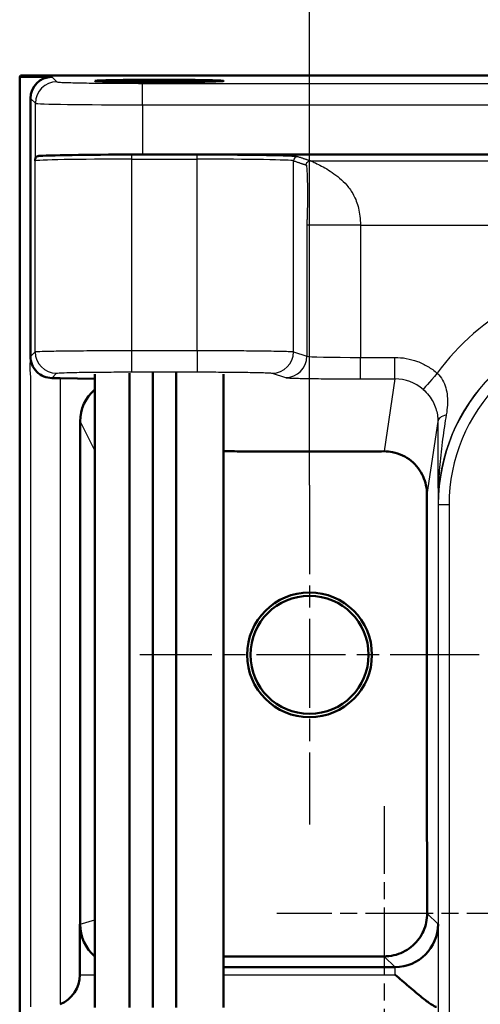
# Model space of a CAD drawing. Units: millimetres. Extents: x 2 to 2376, y 2 to 1680.
# Drawn here: x 1977 to 1999, y 1505 to 1551 of the extents above; entities that cross this region are included whole.
import ezdxf

# ---------------------------------------------------------------- set-up
doc = ezdxf.new("R2010")
doc.units = ezdxf.units.MM
doc.header["$LTSCALE"] = 2
doc.linetypes.add('CHAIN', pattern=[0.3543, 0.2362, -0.0295, 0.0591, -0.0295])
doc.linetypes.add('DASH_DOT', pattern=[0.37, 0.24, -0.06, 0.01, -0.06])
for name, color, linetype, lineweight in [('Bemaßung (ISO)', 1, 'Continuous', 25), ('Mittelpunktmarkierung (ISO)', 1, 'DASH_DOT', 25), ('Sichtbar (ISO)', 7, 'Continuous', 50), ('Sichtbar schmal (ISO)', 1, 'Continuous', 25)]:
    doc.layers.add(name, color=color, linetype=linetype, lineweight=lineweight)
doc.styles.add('5', font='isocpeur.ttf', dxfattribs={"width": 1.1})
doc.dimstyles.new('11-Bopla 5', dxfattribs={"dimscale": 2, "dimtxt": 5, "dimasz": 2.5, "dimexe": 1, "dimexo": 0, "dimgap": 0.6, "dimtad": 1, "dimdec": 6, "dimrnd": 1e-08, "dimtxsty": '5', "dimcen": 0.09, "dimdle": 7, "dimclrd": 1, "dimclre": 1, "dimclrt": 7, "dimadec": 6, "dimazin": 2, "dimtfac": 0.7, "dimtdec": 3, "dimtmove": 0, "dimatfit": 3, "dimfxl": 1, "dimtolj": 1, "dimlwd": 25, "dimlwe": 25, "dimarcsym": 0})

# ---------------------------------------------------------------- blocks, each defined once
blk = doc.blocks.new('*D23')
at = {"layer": 'Bemaßung (ISO)', "color": 1, "linetype": 'Continuous', "lineweight": 25}
for p, q in [((1990.849, 1529.376), (1990.849, 1582.269)), ((2263.849, 1529.376), (2263.849, 1582.269)), ((1995.849, 1580.269), (2258.849, 1580.269))]:
    blk.add_line(p, q, dxfattribs=at)
at = {"layer": 'Bemaßung (ISO)', "color": 1, "linetype": 'Continuous'}
for points in [[(1995.849, 1581.102), (1995.849, 1579.435), (1990.849, 1580.269)], [(2258.849, 1581.102), (2258.849, 1579.435), (2263.849, 1580.269)]]:
    blk.add_solid(points, dxfattribs=at)
at = {"layer": 'Defpoints', "color": 0, "linetype": 'Continuous'}
for p in [(2263.849, 1580.269), (1990.849, 1529.376), (2263.849, 1529.376)]:
    blk.add_point(p, dxfattribs=at)
at = {"layer": 'Bemaßung (ISO)', "color": 7, "linetype": 'Continuous', "lineweight": 25, "insert": (2116.899, 1581.469), "char_height": 10, "attachment_point": 7, "style": '5'}
blk.add_mtext('\\A1;273', dxfattribs=at)

msp = doc.modelspace()

# ---------------------------------------------------------------- linework, layer by layer
at = {"layer": 'Mittelpunktmarkierung (ISO)', "linetype": 'CHAIN', "ltscale": 8.787333}
for p, q in [((1990.8485701, 1529.375707), (1990.8485701, 1513.5596988)), ((1998.7565741, 1521.4677029), (1982.940566, 1521.4677029))]:
    msp.add_line(p, q, dxfattribs=at)
at = {"layer": 'Mittelpunktmarkierung (ISO)', "linetype": 'CHAIN', "ltscale": 6.665181}
for p, q in [((1994.3316628, 1514.411794), (1994.3316628, 1502.4153286)), ((2001.3281281, 1509.411794), (1989.3316628, 1509.411794))]:
    msp.add_line(p, q, dxfattribs=at)
at = {"layer": 'Sichtbar (ISO)'}
for p, q in [((1977.3834775, 1548.4677029), (1977.3485701, 1548.3978826)), ((1977.3485701, 1548.3978826), (1978.8484177, 1548.3978826)), ((1977.3485701, 748.5375231), (1977.3485701, 1548.3978826)), ((2277.3136626, 1548.4677029), (1977.3834775, 1548.4677029)), ((1977.8485701, 1535.3708221), (1977.8485701, 1547.3980349)), ((2271.6208926, 1544.781894), (1983.0762475, 1544.781894)), ((1980.8434775, 1534.5542449), (1980.8434775, 1505.0347199)), ((1982.4606313, 1534.6007152), (1982.4606313, 1505.02775)), ((1983.5447764, 1534.6037179), (1983.5447764, 1505.0272997)), ((1984.6409638, 1534.604726), (1984.6409638, 1505.0271484)), ((1986.8434775, 1534.5542449), (1986.8434775, 1505.0347199)), ((1979.2343565, 1534.3607418), (1980.8434775, 1534.3326545)), ((1980.1617756, 1532.3445536), (1980.1617756, 1508.9149287)), ((1980.1485701, 1506.562214), (1980.1485701, 1508.9149104)), ((1986.8434775, 1506.9177029), (1994.8315531, 1506.9177029))]:
    msp.add_line(p, q, dxfattribs=at)
for radius in [2.9080041, 2.75]:
    msp.add_circle((1990.8485701, 1521.4677029), radius, dxfattribs=at)
for centre, radius, start, end in [((1983.8434775, 1510.1677029), 38, 89.12150241, 90.87849759), ((1978.6485701, 1506.562214), 1.5, 292.9871263, 0)]:
    msp.add_arc(centre, radius, start, end, dxfattribs=at)
for centre, major_axis, ratio, start_param, end_param in [((1978.8487224, 1547.3977303), (-0.7073222, 0.7073222), 0.9996954599, 5.497939437, 7.0684311774), ((1983.0762475, 1544.6946187), (-5, 0), 0.0174550649, 4.7123889804, 5.9910472816), ((1977.8200041, 1534.3359559), (2.0000392, 0.0000656), 0.0174945472, 0.7853190416, 1.0335884204), ((1982.1794598, 1532.3090302), (-1.7164497, 1.0816738), 0.9805076389, 5.9895304897, 6.8366606715), ((1982.1617365, 1508.9177097), (-1.9157357, -0.5747074), 0.9999584965, 5.9931207496, 6.842915363), ((1994.8341642, 1508.9124737), (-1.8490052, -0.7651774), 0.9963068564, 1.1784230015, 2.7479103252)]:
    msp.add_ellipse(centre, major_axis=major_axis, ratio=ratio, start_param=start_param, end_param=end_param, dxfattribs=at)
msp.add_ellipse((1983.8434775, 1548.2146044), major_axis=(-3, 0), ratio=0.0174550649, dxfattribs=at)
msp.add_open_spline([(1978.0681296, 1544.487293), (1978.0696563, 1544.5073403), (1978.0726613, 1544.546767), (1978.0755741, 1544.582895), (1978.0770091, 1544.5997015)], degree=3, dxfattribs=at)
for points, knots in [([(1978.0770091, 1544.5997015), (1978.0775836, 1544.6064308), (1978.0785008, 1544.6126932), (1978.0798293, 1544.6186424), (1978.0811578, 1544.6245915), (1978.0829006, 1544.6302274), (1978.085104, 1544.6355692), (1978.0873074, 1544.6409109), (1978.0899681, 1544.6459586), (1978.0931535, 1544.6507724), (1978.0963388, 1544.6555863), (1978.1000472, 1544.6601665), (1978.104386, 1544.6645571), (1978.1087249, 1544.6689476), (1978.1136944, 1544.6731486), (1978.1194288, 1544.6771689), (1978.1251631, 1544.6811892), (1978.1316618, 1544.6850289), (1978.1390954, 1544.6886748), (1978.1465289, 1544.6923207), (1978.1548969, 1544.6957729), (1978.1644097, 1544.6989944), (1978.1739224, 1544.7022158), (1978.1845799, 1544.7052065), (1978.1966285, 1544.7079034), (1978.208677, 1544.7106003), (1978.2221149, 1544.7130035), (1978.2372636, 1544.7150188), (1978.2524121, 1544.7170342), (1978.2692764, 1544.7186617), (1978.2880954, 1544.719754)], [0, 0, 0, 0, 0.1, 0.1, 0.1, 0.2, 0.2, 0.2, 0.3, 0.3, 0.3, 0.4, 0.4, 0.4, 0.5, 0.5, 0.5, 0.6, 0.6, 0.6, 0.7, 0.7, 0.7, 0.8, 0.8, 0.8, 0.9, 0.9, 0.9, 0.99999898324, 0.99999898324, 0.99999898324, 0.99999898324]), ([(1978.8435016, 1534.3660506), (1978.7291988, 1534.3672414), (1978.5996057, 1534.3898216), (1978.3519864, 1534.4907362), (1978.2343378, 1534.5694537), (1978.0529058, 1534.75186), (1977.9759469, 1534.8642615), (1977.8738476, 1535.1106622), (1977.8486375, 1535.244617), (1977.8485683, 1535.3708221)], [-0.15534005556, -0.15534005556, -0.15534005556, -0.15534005556, -0.11543251205, -0.11543251205, -0.07548987598, -0.07548987598, -0.03774493799, -0.03774493799, -0.00005309808, -0.00005309808, -0.00005309808, -0.00005309808]), ([(1996.3178805, 1528.9372021), (1996.3178076, 1529.0845678), (1996.3025592, 1529.2331738), (1996.2136313, 1529.639336), (1996.0944545, 1529.9213755), (1995.8132563, 1530.2917549), (1995.702939, 1530.4068555), (1995.455497, 1530.6085296), (1995.3183897, 1530.6951171), (1995.0286459, 1530.8317339), (1994.8751233, 1530.8823618), (1994.5865525, 1530.9400798), (1994.4522129, 1530.9525932), (1994.3201306, 1530.9518539)], [0.80347821022, 0.80347821022, 0.80347821022, 0.80347821022, 0.85752085085, 0.85752085085, 0.95383248758, 0.95383248758, 1.00198830594, 1.00198830594, 1.05014412431, 1.05014412431, 1.0980905667, 1.0980905667, 1.13880513891, 1.13880513891, 1.13880513891, 1.13880513891]), ([(1994.3313161, 1507.4153286), (1994.3655366, 1507.4153159), (1994.3998369, 1507.416164), (1994.5854433, 1507.4256247), (1994.7370204, 1507.4508371), (1995.0283246, 1507.5343686), (1995.1700806, 1507.5932175), (1995.4345894, 1507.7403199), (1995.5573339, 1507.8285826), (1995.8850581, 1508.1233996), (1996.0481789, 1508.3618255), (1996.2700303, 1508.8540542), (1996.3285691, 1509.140758), (1996.3281168, 1509.4185142)], [0.34684465937, 0.34684465937, 0.34684465937, 0.34684465937, 0.35716292781, 0.35716292781, 0.40265493613, 0.40265493613, 0.44807622991, 0.44807622991, 0.49349752369, 0.49349752369, 0.58434011125, 0.58434011125, 0.68888737883, 0.68888737883, 0.68888737883, 0.68888737883]), ([(1996.7696377, 1505.0622191), (1996.7142743, 1505.0627983), (1996.6202718, 1505.1103415), (1996.3786841, 1505.2712059), (1996.2310489, 1505.3844279), (1995.9049615, 1505.6457591), (1995.6959561, 1505.8211304), (1995.2633788, 1506.1903882), (1995.0397548, 1506.3841673), (1994.8341642, 1506.562214)], [-0.29531643766, -0.29531643766, -0.29531643766, -0.29531643766, -0.22945226929, -0.22945226929, -0.16318249357, -0.16318249357, -0.08159124679, -0.08159124679, 0, 0, 0, 0])]:
    msp.add_open_spline(points, degree=3, knots=knots, dxfattribs=at)
msp.add_rational_spline([(1994.3201306, 1530.9518539), (1990.6188055, 1530.9296733), (1986.8434775, 1530.9552628)], [12.252401142, 13.1345445361, 12.1272250603], degree=2, dxfattribs=at)
for points, weights, knots in [([(1996.3281168, 1509.4185142), (1996.3109429, 1516.7439842), (1996.3063768, 1523.1055733), (1996.3167347, 1528.3860793), (1996.3178805, 1528.9372021)], [11.8638775938, 18.4675767738, 21.67542184, 15.5487962348, 15.0773978268], [10.1120968459, 10.1120968459, 10.1120968459, 25.5449767339, 44.1102353075, 45.5085804749, 45.5085804749, 45.5085804749]), ([(1986.8434775, 1507.4149819), (1989.3204162, 1507.4167328), (1993.0004643, 1507.4161544), (1994.3313161, 1507.4153286)], [7.79601880092, 7.98611956279, 7.92229887777, 7.83294572563], [-32.5435833298, -32.5435833298, -32.5435833298, -27.3776746257, -24.5985293409, -24.5985293409, -24.5985293409])]:
    msp.add_rational_spline(points, weights, degree=2, knots=knots, dxfattribs=at)
at = {"layer": 'Sichtbar schmal (ISO)'}
for p, q in [((1978.8484177, 1548.3978826), (1979.0768568, 1548.1694436)), ((1983.0762475, 1547.1009942), (1983.0762475, 1548.1008419)), ((1983.0762475, 1548.1008419), (2271.6208926, 1548.1008419)), ((1977.8485701, 1547.3980349), (1978.0770097, 1547.1695959)), ((1978.0770091, 1544.5997015), (1978.0770097, 1547.1695959)), ((1983.0762475, 1547.1009942), (1983.0762475, 1544.781894)), ((1983.0762475, 1547.1009942), (2271.6208926, 1547.1009942)), ((1982.5674438, 1544.7678691), (1985.6086856, 1544.7678691)), ((1982.5674438, 1544.5678995), (1982.5674438, 1544.7678691)), ((1982.5674438, 1544.5678995), (1985.6086856, 1544.5678995)), ((1982.5674438, 1535.6504001), (1982.5674438, 1544.5678995)), ((1985.6086856, 1544.5678995), (1985.6086856, 1544.7678691)), ((1985.6086856, 1535.6504001), (1985.6086856, 1544.5678995)), ((1978.0681306, 1535.5903736), (1978.0681296, 1544.487293)), ((1990.1025126, 1535.5925047), (1990.1025179, 1544.4901543)), ((1990.8941822, 1544.4929644), (2276.8233014, 1544.4929716)), ((1990.7244031, 1541.4934285), (1990.7244277, 1535.3853808)), ((1993.2209129, 1541.4935357), (1990.724412, 1541.4935357)), ((1993.2209117, 1541.4938842), (2274.5485701, 1541.4934285)), ((1993.2209117, 1541.4937681), (1993.2209618, 1535.327486)), ((1977.8485692, 1535.370823), (1978.0681306, 1535.5903736)), ((1982.5674438, 1535.6504001), (1985.6086856, 1535.6504001)), ((1982.5674438, 1534.6505524), (1982.5674438, 1535.6504001)), ((1985.6086856, 1535.6504001), (1985.6086856, 1534.6505524)), ((1990.1025126, 1535.5925047), (1990.7244277, 1535.3853808)), ((1993.2209618, 1535.327486), (1994.8264473, 1535.3274814)), ((1993.2209618, 1534.327634), (1993.2209618, 1535.327486)), ((1994.8264473, 1534.327633), (1994.8264473, 1535.3274814)), ((1978.8435016, 1534.3660506), (1979.0679769, 1534.5905259)), ((1982.5674438, 1534.6505524), (1985.6086856, 1534.6505524)), ((1989.103889, 1534.592657), (1989.7257972, 1534.3855298)), ((1977.8485665, 1534.3709632), (1977.8485665, 1505.0622094)), ((1979.2343565, 1534.3607418), (1979.2343565, 1505.1813251)), ((1993.2209618, 1534.327634), (1994.8264473, 1534.3276328)), ((1994.8264469, 1534.3276301), (1994.3201306, 1530.9518539)), ((1980.1617756, 1532.3445536), (1980.8434775, 1530.9810459)), ((1996.8284655, 1532.3413796), (1996.3178805, 1528.9372021)), ((1996.8472645, 1528.4677029), (1996.8341573, 1528.467702)), ((1996.8472645, 1528.4677029), (1996.8472645, 768.4677029)), ((1996.8472645, 1528.4677029), (1997.3472712, 1528.4677029)), ((1997.3472628, 1528.4677029), (1997.3472628, 768.4677029)), ((1996.3281168, 1509.4185142), (1996.8341573, 1508.9124737)), ((1980.1608756, 1508.9149148), (1980.1609119, 1508.9149258)), ((1980.1617756, 1508.9151862), (1980.8434775, 1509.1207278)), ((1996.8341573, 1508.9124737), (1996.8341573, 1505.0609136)), ((1994.3313161, 1507.4153286), (1994.8315531, 1506.9177029)), ((1994.8341642, 1506.562214), (1994.8315531, 1506.9177029)), ((1980.1485701, 1506.562214), (1980.8434775, 1506.562214)), ((1986.8434775, 1506.562214), (1994.8341642, 1506.562214))]:
    msp.add_line(p, q, dxfattribs=at)
for radius, start, end in [(10.5144059, 90.00000023, 144.40402733), (8.5144127, 90.00000017, 180.00000592), (8.5013056, 90.00000005, 180), (8.0012904, 89.99999997, 180)]:
    msp.add_arc((2005.3485701, 1528.4677029), radius, start, end, dxfattribs=at)
for centre, major_axis, ratio, start_param, end_param in [((1979.0768588, 1547.1695959), (-0.7071068, -0.7071068), 0.9996954599, 3.9271451411, 5.4976348155), ((1983.076248, 1547.1708134), (5.0000005, -0.000001), 0.0139638377, 3.1590459544, 4.7123888808), ((1982.5675103, 1544.4858603), (-4.5000663, 0.0000006), 0.0182306568, 4.7124037589, 6.2657294113), ((1982.5665625, 1544.6858551), (-4.6989788, -0.0000142), 0.0174535776, 4.7122013657, 5.8569028912), ((1985.6086858, 1544.4858608), (-4.4999998, 0.0000001), 0.0182308339, 3.1939525291, 4.7123890196), ((1990.3022444, 1544.4901543), (0.0631993, 0.1897521), 0.9984778551, 0.32196374, 1.8918466763), ((1979.06798, 1535.5903736), (0.7071004, -0.7071132), 0.9996954544, 3.927152156, 5.4976407592), ((1989.103889, 1535.5925047), (-0.3159965, -0.9487604), 0.9984778551, 0.321963739, 1.8918466773), ((1989.7258205, 1535.3853765), (-0.3159951, -0.9487592), 0.9984778461, 0.3219393824, 1.891849958), ((1993.2209655, 1535.3885576), (2.4999437, -0.0000197), 0.0244291727, 3.1939576556, 4.712387677), ((1996.7988524, 1534.5877022), (-0.6575841, -0.7533509), 0.0000644242, 4.7123215799, 6.268381984), ((1994.826495, 1532.3282789), (1.9773324, -0.2964463), 0.9999611194, 1.001942966, 1.719628503), ((1997.8284531, 1532.3413806), (-0.9999994, -0.0011299), 0.3962637014, 5.366776359, 6.2803332463)]:
    msp.add_ellipse(centre, major_axis=major_axis, ratio=ratio, start_param=start_param, end_param=end_param, dxfattribs=at)
for points, knots in [([(1979.0768568, 1548.1694436), (1979.0801047, 1548.166202), (1979.0960012, 1548.1628976), (1979.1277509, 1548.1594899), (1979.1308689, 1548.1591553), (1979.134142, 1548.1588196), (1979.1375743, 1548.158483), (1979.1749472, 1548.1548175), (1979.230901, 1548.1510305), (1979.3074602, 1548.1472685), (1979.3095269, 1548.1471669), (1979.3116084, 1548.1470654), (1979.3137048, 1548.1469639), (1979.3934589, 1548.1431019), (1979.4949725, 1548.1392705), (1979.6176843, 1548.1355851), (1979.6221114, 1548.1354521), (1979.6265659, 1548.1353194), (1979.6310476, 1548.1351868), (1979.750793, 1548.1316446), (1979.8901599, 1548.1282418), (1980.0465691, 1548.1250745), (1980.0625722, 1548.1247505), (1980.0787523, 1548.1244289), (1980.0951056, 1548.1241098), (1980.2445665, 1548.1211935), (1980.4085761, 1548.1184905), (1980.5833884, 1548.1160592), (1980.6146644, 1548.1156243), (1980.6462829, 1548.1151979), (1980.6782165, 1548.1147804), (1980.8443004, 1548.1126091), (1981.0189431, 1548.1106806), (1981.1976095, 1548.1090216), (1981.2453923, 1548.1085779), (1981.2934632, 1548.1081533), (1981.3417278, 1548.1077479), (1981.5086299, 1548.1063462), (1981.6778376, 1548.1051764), (1981.8453214, 1548.1042302), (1981.9076234, 1548.1038782), (1981.9696963, 1548.1035572), (1982.0314192, 1548.1032657), (1982.183606, 1548.102547), (1982.3336358, 1548.1020078), (1982.4799487, 1548.1016221), (1982.5522141, 1548.1014317), (1982.6235768, 1548.101279), (1982.6940857, 1548.1011609), (1982.8242319, 1548.1009428), (1982.9514589, 1548.1008419), (1983.0762475, 1548.1008419)], [0, 0, 0, 0, 0.1011750604, 0.1011750604, 0.1011750604, 0.1111111111, 0.1111111111, 0.1111111111, 0.2193016407, 0.2193016407, 0.2193016407, 0.2222222222, 0.2222222222, 0.2222222222, 0.3333333333, 0.3333333333, 0.3333333333, 0.3373419228, 0.3373419228, 0.3373419228, 0.4444444444, 0.4444444444, 0.4444444444, 0.4554027217, 0.4554027217, 0.4554027217, 0.5555555556, 0.5555555556, 0.5555555556, 0.5734740349, 0.5734740349, 0.5734740349, 0.6666666667, 0.6666666667, 0.6666666667, 0.6915902502, 0.6915902502, 0.6915902502, 0.7777777778, 0.7777777778, 0.7777777778, 0.8098385126, 0.8098385126, 0.8098385126, 0.8888888889, 0.8888888889, 0.8888888889, 0.9279326336, 0.9279326336, 0.9279326336, 1, 1, 1, 1]), ([(1985.6086856, 1544.7678691), (1985.6304671, 1544.7678691), (1985.6522303, 1544.7678664), (1985.6739767, 1544.7678612), (1985.8230813, 1544.7678251), (1985.9713991, 1544.7676661), (1986.1194033, 1544.7673833), (1986.1471713, 1544.7673302), (1986.1749284, 1544.7672728), (1986.2026651, 1544.7672111), (1986.3443272, 1544.7668958), (1986.4854547, 1544.7664672), (1986.6247963, 1544.7659289), (1986.658001, 1544.7658006), (1986.6911045, 1544.7656661), (1986.7240995, 1544.7655254), (1986.8566765, 1544.7649601), (1986.9874997, 1544.7642951), (1987.1161207, 1544.763535), (1987.1539178, 1544.7633116), (1987.1915242, 1544.76308), (1987.2289399, 1544.7628402), (1987.3505346, 1544.7620608), (1987.4701189, 1544.7611948), (1987.5876736, 1544.7602421), (1987.6292512, 1544.7599051), (1987.6705758, 1544.7595573), (1987.7116228, 1544.7591988), (1987.8223414, 1544.7582319), (1987.93104, 1544.7571872), (1988.037259, 1544.7560682), (1988.0818655, 1544.7555983), (1988.1260359, 1544.7551153), (1988.1697353, 1544.7546196), (1988.2686727, 1544.7534973), (1988.3651938, 1544.7523098), (1988.4589295, 1544.751062), (1988.5051768, 1544.7504463), (1988.5507463, 1544.749816), (1988.5956095, 1544.7491714), (1988.6818392, 1544.7479325), (1988.7654594, 1544.746641), (1988.8462873, 1544.7453003), (1988.8927192, 1544.7445302), (1988.93823, 1544.7437438), (1988.9827893, 1544.7429417), (1989.0561547, 1544.7416211), (1989.1269413, 1544.740258), (1989.1950264, 1544.738855), (1989.2402845, 1544.7379224), (1989.2843494, 1544.7369721), (1989.3271828, 1544.7360049), (1989.3879236, 1544.7346334), (1989.4461881, 1544.7332279), (1989.501877, 1544.7317906), (1989.5445293, 1544.7306898), (1989.5856724, 1544.7295704), (1989.6252479, 1544.7284336), (1989.6737818, 1544.7270395), (1989.719958, 1544.7256193), (1989.7636848, 1544.7241757), (1989.8021852, 1544.7229046), (1989.8387884, 1544.7216152), (1989.8734283, 1544.7203098), (1989.9102111, 1544.7189236), (1989.94478, 1544.7175192), (1989.9770751, 1544.7160993), (1990.0097357, 1544.7146634), (1990.0400684, 1544.7132116), (1990.0680274, 1544.7117458), (1990.0937498, 1544.7103973), (1990.1174631, 1544.7090369), (1990.1391397, 1544.7076663), (1990.1642988, 1544.7060755), (1990.1867179, 1544.7044708), (1990.2063407, 1544.7028563), (1990.2220011, 1544.7015679), (1990.2358808, 1544.7002732), (1990.2479681, 1544.6989743), (1990.2641139, 1544.6972393), (1990.2770442, 1544.6954969), (1990.2867672, 1544.6937454), (1990.2934438, 1544.6925427), (1990.2986065, 1544.6913357), (1990.3022444, 1544.6901238)], [0, 0, 0, 0, 0.0090916274, 0.0090916274, 0.0090916274, 0.0714285714, 0.0714285714, 0.0714285714, 0.0831240026, 0.0831240026, 0.0831240026, 0.1428571429, 0.1428571429, 0.1428571429, 0.1570913639, 0.1570913639, 0.1570913639, 0.2142857143, 0.2142857143, 0.2142857143, 0.2310930876, 0.2310930876, 0.2310930876, 0.2857142857, 0.2857142857, 0.2857142857, 0.3050330897, 0.3050330897, 0.3050330897, 0.3571428571, 0.3571428571, 0.3571428571, 0.3790262952, 0.3790262952, 0.3790262952, 0.4285714286, 0.4285714286, 0.4285714286, 0.4530160014, 0.4530160014, 0.4530160014, 0.5, 0.5, 0.5, 0.5269901822, 0.5269901822, 0.5269901822, 0.5714285714, 0.5714285714, 0.5714285714, 0.6009680182, 0.6009680182, 0.6009680182, 0.6428571429, 0.6428571429, 0.6428571429, 0.6749402043, 0.6749402043, 0.6749402043, 0.7142857143, 0.7142857143, 0.7142857143, 0.7489284295, 0.7489284295, 0.7489284295, 0.7857142857, 0.7857142857, 0.7857142857, 0.8229165376, 0.8229165376, 0.8229165376, 0.8571428571, 0.8571428571, 0.8571428571, 0.8968679369, 0.8968679369, 0.8968679369, 0.9285714286, 0.9285714286, 0.9285714286, 0.970920104, 0.970920104, 0.970920104, 1, 1, 1, 1]), ([(1990.6944563, 1544.2930019), (1990.6957534, 1544.2921721), (1990.6970257, 1544.2904474), (1990.6982749, 1544.2878566), (1990.6995242, 1544.2852655), (1990.700749, 1544.2818087), (1990.7019504, 1544.2775254), (1990.7043534, 1544.2689582), (1990.7066639, 1544.2570852), (1990.7088926, 1544.2421742), (1990.7123567, 1544.2189982), (1990.7156269, 1544.1885125), (1990.7186834, 1544.1519152), (1990.7195583, 1544.1414398), (1990.7204177, 1544.1304633), (1990.7212605, 1544.119031), (1990.7271511, 1544.039133), (1990.7322153, 1543.9366586), (1990.7362575, 1543.826933), (1990.7374103, 1543.7956381), (1990.738482, 1543.7636478), (1990.7394749, 1543.7311995), (1990.7424615, 1543.6335992), (1990.7447402, 1543.531802), (1990.7464717, 1543.4273567), (1990.7487788, 1543.2881876), (1990.7500883, 1543.1448311), (1990.7505344, 1543.0035614), (1990.7507573, 1542.9329491), (1990.7507622, 1542.8627777), (1990.7505718, 1542.7935941), (1990.7503812, 1542.7243662), (1990.7499949, 1542.6561262), (1990.7494265, 1542.5891011), (1990.7487161, 1542.5053261), (1990.7477298, 1542.4237751), (1990.7465133, 1542.3449749), (1990.7457839, 1542.2977259), (1990.7449718, 1542.2514673), (1990.744094, 1542.2066194), (1990.7423395, 1542.1169786), (1990.7403304, 1542.0321752), (1990.7381966, 1541.9563369), (1990.7374824, 1541.9309536), (1990.7367544, 1541.9065744), (1990.7360296, 1541.8831637), (1990.7335032, 1541.8015658), (1990.7309177, 1541.7331149), (1990.7289012, 1541.674268), (1990.7286107, 1541.6657887), (1990.728332, 1541.6575124), (1990.728065, 1541.6494373), (1990.7259459, 1541.5853493), (1990.7246582, 1541.5333886), (1990.7243951, 1541.4935357)], [0, 0, 0, 0, 0.01562824164, 0.01562824164, 0.01562824164, 0.0312580132, 0.0312580132, 0.0312580132, 0.06252057053, 0.06252057053, 0.06252057053, 0.11111111111, 0.11111111111, 0.11111111111, 0.12501948263, 0.12501948263, 0.12501948263, 0.22222222222, 0.22222222222, 0.22222222222, 0.24994539019, 0.24994539019, 0.24994539019, 0.33333333333, 0.33333333333, 0.33333333333, 0.44444444444, 0.44444444444, 0.44444444444, 0.49998221352, 0.49998221352, 0.49998221352, 0.55555555556, 0.55555555556, 0.55555555556, 0.62501710038, 0.62501710038, 0.62501710038, 0.66666666667, 0.66666666667, 0.66666666667, 0.74991450059, 0.74991450059, 0.74991450059, 0.77777777778, 0.77777777778, 0.77777777778, 0.87489518415, 0.87489518415, 0.87489518415, 0.88888888889, 0.88888888889, 0.88888888889, 0.99995080007, 0.99995080007, 0.99995080007, 0.99995080007]), ([(1990.6944658, 1544.2930019), (1990.6944687, 1544.296272), (1990.6946205, 1544.3028126), (1990.6956, 1544.3158614), (1990.6989728, 1544.3385318), (1990.7123324, 1544.3825624), (1990.7493407, 1544.4380134), (1990.815806, 1544.4825049), (1990.8680523, 1544.4929412), (1990.8941822, 1544.4929644)], [0, 0, 0, 0, 0.0312496406, 0.0624992785, 0.1249985544, 0.2499971062, 0.4999942098, 0.7499913134, 1, 1, 1, 1]), ([(1977.8485683, 1535.3708221), (1977.8485071, 1535.2585446), (1977.8106676, 1535.0381237), (1977.8106686, 1534.7034734), (1977.8485665, 1534.4828638), (1977.8485665, 1534.3709632)], [0.00053833108, 0.00053833108, 0.00053833108, 0.00053833108, 0.33333333333, 0.66666666667, 1, 1, 1, 1]), ([(1978.0681348, 1535.5903736), (1978.074452, 1535.5952549), (1978.1239736, 1535.6003537), (1978.228896, 1535.6055239), (1978.2445867, 1535.6062971), (1978.2615224, 1535.6070717), (1978.2797357, 1535.6078469), (1978.4094288, 1535.613367), (1978.6050972, 1535.6189349), (1978.8671339, 1535.6240731), (1978.8879656, 1535.6244816), (1978.9092094, 1535.6248873), (1978.9308584, 1535.6252901), (1979.2193421, 1535.6306576), (1979.5830955, 1535.6355017), (1979.9824312, 1535.6393138), (1979.9900214, 1535.6393862), (1979.9976237, 1535.6394583), (1980.0052378, 1535.6395301), (1980.4134462, 1535.6433762), (1980.8563536, 1535.6461442), (1981.2932995, 1535.6479001), (1981.3092508, 1535.6479642), (1981.3251947, 1535.6480269), (1981.3411302, 1535.6480884), (1981.7617035, 1535.649709), (1982.1753996, 1535.6503998), (1982.5674438, 1535.6504001)], [0.00000000716, 0.00000000716, 0.00000000716, 0.00000000716, 0.17398178029, 0.17398178029, 0.17398178029, 0.2, 0.2, 0.2, 0.38527113051, 0.38527113051, 0.38527113051, 0.4, 0.4, 0.4, 0.59626949351, 0.59626949351, 0.59626949351, 0.6, 0.6, 0.6, 0.8, 0.8, 0.8, 0.80730129902, 0.80730129902, 0.80730129902, 1, 1, 1, 1]), ([(1985.6086856, 1535.6504001), (1986.0255525, 1535.6504007), (1986.4583662, 1535.6496242), (1986.8919888, 1535.6478624), (1986.9851669, 1535.6474838), (1987.0783528, 1535.6470619), (1987.1711372, 1535.6465948), (1987.5101426, 1535.644888), (1987.8437015, 1535.6425664), (1988.1529604, 1535.6396906), (1988.3298769, 1535.6380455), (1988.4990945, 1535.636222), (1988.6576576, 1535.6342394), (1988.8521329, 1535.6318078), (1989.0305311, 1535.6291367), (1989.1894573, 1535.6263003), (1989.3869752, 1535.6227751), (1989.5546279, 1535.6189849), (1989.6881484, 1535.6150941), (1989.7496548, 1535.6133018), (1989.8039824, 1535.6114884), (1989.8512716, 1535.609672), (1989.9888995, 1535.6043856), (1990.0673743, 1535.599064), (1990.096003, 1535.5938905), (1990.0985654, 1535.5934274), (1990.1007265, 1535.5929655), (1990.1024949, 1535.5925047)], [0.00000000135, 0.00000000135, 0.00000000135, 0.00000000135, 0.2, 0.2, 0.2, 0.24297661928, 0.24297661928, 0.24297661928, 0.4, 0.4, 0.4, 0.48982771247, 0.48982771247, 0.48982771247, 0.6, 0.6, 0.6, 0.73692525676, 0.73692525676, 0.73692525676, 0.8, 0.8, 0.8, 0.98356972301, 0.98356972301, 0.98356972301, 1, 1, 1, 1]), ([(1994.8264473, 1535.3274814), (1995.004611, 1535.327496), (1995.1804383, 1535.3118953), (1995.3553417, 1535.2804731), (1995.530245, 1535.2490508), (1995.7042245, 1535.2018071), (1995.8730424, 1535.1389497), (1996.0418603, 1535.0760923), (1996.2055165, 1534.9976214), (1996.3603118, 1534.90562), (1996.5151045, 1534.8136201), (1996.6610365, 1534.7080902), (1996.7988705, 1534.5877757)], [0, 0, 0, 0, 0.25, 0.25, 0.25, 0.5, 0.5, 0.5, 0.75, 0.75, 0.75, 0.99999590539, 0.99999590539, 0.99999590539, 0.99999590539]), ([(1979.0679769, 1534.5905259), (1979.0730698, 1534.5955874), (1979.1116298, 1534.600582), (1979.1926673, 1534.6056792), (1979.2048687, 1534.6064466), (1979.2180695, 1534.6072161), (1979.2323279, 1534.6079879), (1979.3333817, 1534.6134579), (1979.4852747, 1534.6190634), (1979.6894873, 1534.6242248), (1979.7054612, 1534.6246285), (1979.7217459, 1534.6250296), (1979.7383348, 1534.6254276), (1979.9628509, 1534.6308145), (1980.245432, 1534.6356543), (1980.5568743, 1534.6394667), (1980.5626293, 1534.6395372), (1980.5683938, 1534.6396073), (1980.5741674, 1534.6396771), (1980.8923893, 1534.6435223), (1981.2398873, 1534.6462952), (1981.5765242, 1534.6480527), (1981.5888993, 1534.6481173), (1981.6012616, 1534.6481804), (1981.6136115, 1534.6482422), (1981.93721, 1534.6498607), (1982.2510131, 1534.6505523), (1982.5674438, 1534.6505524)], [0, 0, 0, 0, 0.1738276944, 0.1738276944, 0.1738276944, 0.2, 0.2, 0.2, 0.3854905902, 0.3854905902, 0.3854905902, 0.4, 0.4, 0.4, 0.5963713176, 0.5963713176, 0.5963713176, 0.6, 0.6, 0.6, 0.8, 0.8, 0.8, 0.8073522063, 0.8073522063, 0.8073522063, 1, 1, 1, 1]), ([(1985.6086856, 1534.6505524), (1985.9464241, 1534.650553), (1986.2762199, 1534.6497679), (1986.6107814, 1534.6479946), (1986.6816444, 1534.647619), (1986.7527327, 1534.6472014), (1986.8236738, 1534.64674), (1987.0876633, 1534.6450232), (1987.3495222, 1534.6426859), (1987.5908525, 1534.6398063), (1987.7277861, 1534.6381723), (1987.8582893, 1534.6363638), (1987.9805021, 1534.6343996), (1988.1315561, 1534.6319719), (1988.269926, 1534.6293063), (1988.3933447, 1534.6264624), (1988.5464358, 1534.6229347), (1988.6768224, 1534.619128), (1988.7808043, 1534.6152411), (1988.8284728, 1534.6134592), (1988.8706685, 1534.6116608), (1988.9075918, 1534.6098671), (1989.0157342, 1534.6046138), (1989.0760711, 1534.5993902), (1989.0988688, 1534.5940432), (1989.1008343, 1534.5935822), (1989.1025073, 1534.5931202), (1989.103889, 1534.592657)], [0, 0, 0, 0, 0.2, 0.2, 0.2, 0.2423616916, 0.2423616916, 0.2423616916, 0.4, 0.4, 0.4, 0.4894457959, 0.4894457959, 0.4894457959, 0.6, 0.6, 0.6, 0.737133769, 0.737133769, 0.737133769, 0.8, 0.8, 0.8, 0.984125117, 0.984125117, 0.984125117, 1, 1, 1, 1]), ([(1996.7988705, 1534.5877757), (1996.8980699, 1534.4926946), (1997.0598881, 1534.2789112), (1997.2068914, 1533.9151072), (1997.2752753, 1533.5247493), (1997.2798835, 1533.1093992), (1997.2459081, 1532.8111835), (1997.2194059, 1532.6551062)], [0, 0, 0, 0, 0.2, 0.4, 0.6, 0.8, 0.9999998864, 0.9999998864, 0.9999998864, 0.9999998864]), ([(1989.7257972, 1534.3855298), (1989.7360659, 1534.3821134), (1989.7886849, 1534.3753947), (1989.9648872, 1534.3655406), (1990.2335663, 1534.3563462), (1990.5865856, 1534.3480673), (1991.0142975, 1534.3409321), (1991.5076142, 1534.3351181), (1992.0521501, 1534.3308261), (1992.6316494, 1534.3282117), (1993.0227047, 1534.3276343), (1993.2209618, 1534.327634)], [0.00000000291, 0.00000000291, 0.00000000291, 0.00000000291, 0.11111111111, 0.22222222222, 0.33333333333, 0.44444444444, 0.55555555556, 0.66666666667, 0.77777777778, 0.88888888889, 1, 1, 1, 1]), ([(1996.1413426, 1533.834435), (1996.2439133, 1533.745015), (1996.422133, 1533.5531543), (1996.6123757, 1533.2529332), (1996.7383944, 1532.9519431), (1996.8114196, 1532.6500849), (1996.8282869, 1532.4462329), (1996.8284657, 1532.3413807)], [0, 0, 0, 0, 0.2, 0.4, 0.6, 0.8, 0.99999988707, 0.99999988707, 0.99999988707, 0.99999988707]), ([(1997.2194059, 1532.6551062), (1997.18921, 1532.4761312), (1997.159425, 1532.2925988), (1997.1303909, 1532.1030908), (1997.1013568, 1531.9135829), (1997.0730781, 1531.7180991), (1997.0466842, 1531.5208705), (1997.0202902, 1531.3236419), (1996.9957862, 1531.124666), (1996.9737928, 1530.9268443), (1996.9517993, 1530.7290226), (1996.9323249, 1530.5323529), (1996.9156917, 1530.3402247), (1996.8990584, 1530.1480965), (1996.885267, 1529.9605094), (1996.874224, 1529.7808977), (1996.8631811, 1529.6012861), (1996.85488, 1529.4296512), (1996.848853, 1529.2690662), (1996.842826, 1529.1084811), (1996.8390736, 1528.9589455), (1996.8368922, 1528.8249129), (1996.8347107, 1528.6908803), (1996.8340555, 1528.5723525), (1996.8341573, 1528.4677021)], [0, 0, 0, 0, 0.125, 0.125, 0.125, 0.25, 0.25, 0.25, 0.375, 0.375, 0.375, 0.5, 0.5, 0.5, 0.625, 0.625, 0.625, 0.75, 0.75, 0.75, 0.875, 0.875, 0.875, 0.99999995702, 0.99999995702, 0.99999995702, 0.99999995702]), ([(1996.8284565, 1532.3413803), (1996.8286601, 1532.1612144), (1996.8288775, 1531.9792727), (1996.8291105, 1531.7940924), (1996.8293435, 1531.6089122), (1996.829592, 1531.4204934), (1996.8298495, 1531.2329632), (1996.830107, 1531.045433), (1996.8303735, 1530.8587914), (1996.8306434, 1530.6753119), (1996.8309133, 1530.4918324), (1996.8311866, 1530.3115149), (1996.8314568, 1530.1368711), (1996.8317271, 1529.9622274), (1996.8319942, 1529.7932572), (1996.8322518, 1529.6323818), (1996.8325093, 1529.4715063), (1996.8327573, 1529.3187256), (1996.8329902, 1529.1762246), (1996.8332231, 1529.0337235), (1996.8334407, 1528.901502), (1996.8336362, 1528.7830555), (1996.8338316, 1528.6646091), (1996.8340048, 1528.5599377), (1996.8341573, 1528.4677021)], [0, 0, 0, 0, 0.125, 0.125, 0.125, 0.25, 0.25, 0.25, 0.375, 0.375, 0.375, 0.5, 0.5, 0.5, 0.625, 0.625, 0.625, 0.75, 0.75, 0.75, 0.875, 0.875, 0.875, 0.99999994888, 0.99999994888, 0.99999994888, 0.99999994888])]:
    msp.add_open_spline(points, degree=3, knots=knots, dxfattribs=at)
for points in [[(1990.3022444, 1544.6901238), (1990.3266428, 1544.6819976), (1990.3738778, 1544.6662654), (1990.4398956, 1544.6442774), (1990.5015278, 1544.6237498), (1990.5590225, 1544.6046011), (1990.6126203, 1544.5867479), (1990.6625535, 1544.570122), (1990.7090255, 1544.5546311), (1990.7523761, 1544.5402222), (1990.7921958, 1544.5269093), (1990.82904, 1544.5146364), (1990.864882, 1544.5032902), (1990.8779226, 1544.4962946), (1990.8941822, 1544.4929644)], [(1990.1025179, 1544.4901543), (1990.1269163, 1544.4820281), (1990.1741522, 1544.4662959), (1990.2401695, 1544.4443077), (1990.3018024, 1544.4237807), (1990.3592952, 1544.4046303), (1990.4128983, 1544.3867823), (1990.4628168, 1544.3701416), (1990.5093273, 1544.3546893), (1990.5525891, 1544.3401915), (1990.5925605, 1544.3270306), (1990.6294072, 1544.3147597), (1990.6634838, 1544.3016476), (1990.6844556, 1544.3025891), (1990.6944658, 1544.2930019)], [(1990.8941822, 1544.4929644), (1990.9060159, 1544.4898038), (1990.9894791, 1544.4524774), (1991.2533093, 1544.3295574), (1991.5620286, 1544.1648301), (1991.9009208, 1543.9552267), (1992.2471473, 1543.6961001), (1992.5923335, 1543.3678728), (1992.9114739, 1542.9231192), (1993.1542759, 1542.3095208), (1993.2171453, 1541.7812964), (1993.2209117, 1541.4938842)]]:
    msp.add_open_spline(points, degree=3, dxfattribs=at)

# ---------------------------------------------------------------- dimensions: what is measured, and where the dimension line sits
at = {"layer": 'Bemaßung (ISO)', "color": 1, "linetype": 'Continuous', "lineweight": 25}
dim = msp.add_linear_dim(base=(2263.8485701, 1580.2687003), p1=(1990.8485701, 1529.375707), p2=(2263.8485701, 1529.3757942), angle=180, dimstyle='11-Bopla 5', override={"dimgap": 0.6, "dimdec": 1, "dimtol": 0, "dimlim": 0, "dimtp": 0, "dimtm": 0, "dimtdec": 3, "dimtofl": 0, "dimatfit": 1}, dxfattribs=at)
dim.commit()
dim.dimension.update_dxf_attribs({"geometry": '*D23', "text_midpoint": (2127.3485701, 1580.2687003), "dimtype": 160})

doc.saveas('drawing.dxf')
